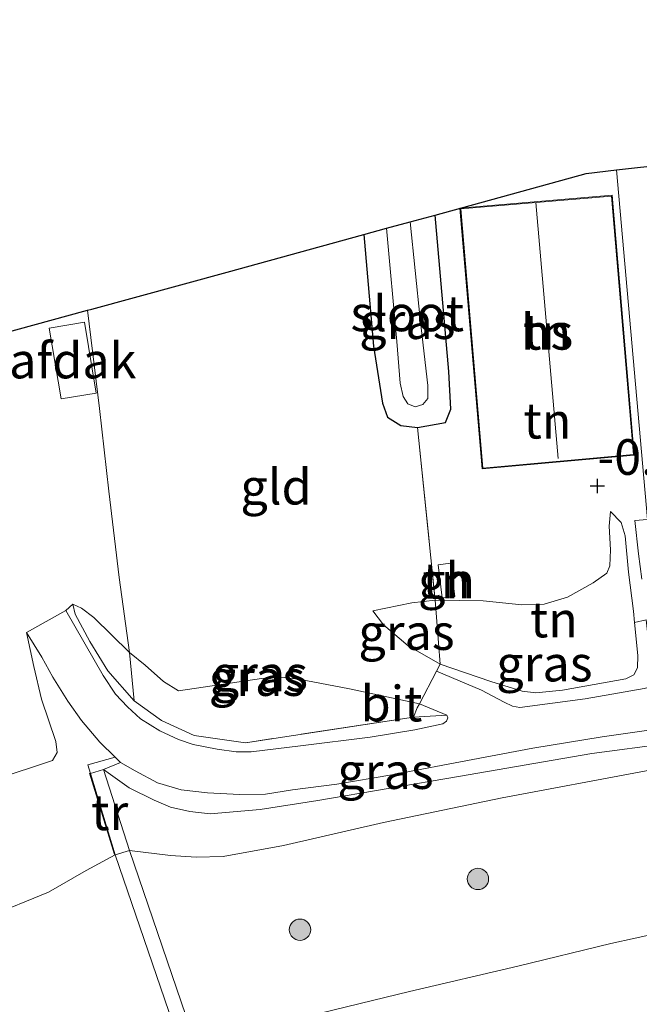
# Model space of a CAD drawing. Units: metres. Extents: x 114424 to 120003, y 437498 to 439773.
# Drawn here: x 117051 to 117095, y 439466 to 439535 of the extents above; entities that cross this region are included whole.
import ezdxf
from ezdxf.enums import TextEntityAlignment as Align

# ---------------------------------------------------------------- set-up
doc = ezdxf.new("R2010")
doc.units = ezdxf.units.M
doc.linetypes.add('IE-TERREINAFSCHEIDING', pattern=[10, 8, -2])
doc.layers.get('0').update_dxf_attribs({"lineweight": 25})
for name, color, linetype, lineweight in [('B-ME-GR-BOOM-S-B1', 93, 'Continuous', 18), ('B-ME-GW-HOOGTEPUNT-S-B1', 10, 'Continuous', 25), ('B-ME-GW-INSTEEKWATERGANG-L-B1', 10, 'Continuous', 25), ('B-ME-GW-KRUINLIJN-L-B1', 93, 'Continuous', 18), ('B-ME-GW-TEENLIJN-L-B1', 93, 'Continuous', 18), ('B-ME-IE-GRASLAND-GV-B6', 93, 'Continuous', 18), ('B-ME-IE-GRONDWERKLIJN-GROND_INGERICHT-GV-B6', 253, 'Continuous', 18), ('B-ME-IE-HULPGEOMETRIE-L-B1', 53, 'Continuous', 18), ('B-ME-IE-TERREINAFSCHEIDING-DOORGANG-L-B1', 8, 'IE-TERREINAFSCHEIDING-KUNSTMATIG-OPEN', 18), ('B-ME-IE-TERREINAFSCHEIDING-RASTERHEKWERK-L-B1', 8, 'IE-TERREINAFSCHEIDING', 18), ('B-ME-KG-KADASTRAAL-DAKRAND-L-B1', 13, 'Continuous', 18), ('B-ME-KG-KADASTRAAL-NOKLIJN-L-B1', 13, 'Continuous', 18), ('B-ME-KG-KADASTRAAL-OPNAMEDTMGRENS-L-B1', 10, 'Continuous', 25), ('B-ME-KW-LEUNING-L-B1', 8, 'Continuous', 18), ('B-ME-OG-BEBOUWING-GV-B6', 173, 'Continuous', 18), ('B-ME-OG-WATER-GV-B6', 153, 'Continuous', 18), ('B-ME-VH-VERH_SOORT-BITUMEN-GV-B6', 8, 'IE-TERREINAFSCHEIDING-NATUURLIJK-HOUTWAL', 18), ('B-ME-VH-VERH_SOORT-TEGELS-GV-B6', 8, 'Continuous', 18)]:
    doc.layers.add(name, color=color, linetype=linetype, lineweight=lineweight)
doc.styles.add('NLCS-ISO', font='NLCS-ISO.TTF')
doc.linetypes.add('IE-TERREINAFSCHEIDING-KUNSTMATIG-OPEN', pattern='A,7,-1.5,[67,NLCS.SHX,S=0.75,R=0,X=0,Y=0],-1.5', length=10)
doc.linetypes.add('IE-TERREINAFSCHEIDING-NATUURLIJK-HOUTWAL', pattern='A,7,-1.5,[67,NLCS.SHX,S=0.75,R=45,X=0,Y=0],-1.5,7,-1.5,[70,NLCS.SHX,S=0.75,R=0,X=0,Y=0],-1.5', length=20)

# ---------------------------------------------------------------- blocks, each defined once
blk = doc.blocks.new('boom')
blk.add_hatch(color=256).paths.add_polyline_path([(-0.75, 0, 1), (0.75, 0, 1)])
blk.add_circle((0, 0), 0.75)
blk = doc.blocks.new('hoogtepunt')
for p, q in [((-0.5, 0), (0.5, 0)), ((0, 0.5), (0, -0.5))]:
    blk.add_line(p, q)

msp = doc.modelspace()

# ---------------------------------------------------------------- linework, layer by layer
at = {"layer": 'B-ME-GW-INSTEEKWATERGANG-L-B1'}
msp.add_polyline3d([(117075.368, 439519.613, -0.675), (117076.054, 439511.771, -0.671), (117076.674, 439507.773, -0.733), (117077.037, 439506.793, -0.818), (117077.952, 439506.205, -0.909), (117079.145, 439506.072, -1.063), (117081.106, 439506.414, -0.899), (117081.466, 439507.342, -0.948), (117081.346, 439510.002, -1.041), (117080.369, 439520.986, -0.826)], dxfattribs=at)
at = {"layer": 'B-ME-GW-KRUINLIJN-L-B1'}
msp.add_line((117081.1892, 439485.8652, 1.5218), (117078.862, 439485.728, 1.636), dxfattribs=at)
for points in [[(117080.726, 439489.451, 0.853), (117084.2911, 439488.2214, 1.4271), (117086.4856, 439487.5556, 1.6232), (117087.4395, 439487.4378, 1.6733), (117089.316, 439487.6269, 1.683), (117093.7817, 439488.4059, 1.7421), (117094.3289, 439488.6972, 1.7333), (117094.5932, 439489.1798, 1.6485), (117094.6217, 439490.042, 1.4277), (117094.3929, 439492.3595, 1.0043), (117094.3146, 439493.1535, 0.8593), (117093.9596, 439495.8926, 0.2343), (117093.7148, 439498.4487, -0.031), (117093.4378, 439499.3953, -0.0912), (117092.6962, 439500.1529, -0.2586)], [(117059.234, 439486.86, 0.365), (117057.3847, 439488.9705, 0.0387), (117056.1011, 439491.0436, -0.192), (117055.0808, 439492.9645, -0.3668), (117054.9245, 439493.6466, -0.4688)], [(117080.726, 439489.451, 0.853), (117078.489, 439490.724, 0.417), (117076.745, 439492.209, -0.094), (117075.994, 439493.188, -0.324)], [(117057.8796, 439482.902, 0.9027), (117056.8114, 439483.9688, 0.7022), (117055.519, 439485.4908, 0.4467), (117054.5594, 439486.8382, 0.1872), (117053.5211, 439488.5306, 0.0042), (117052.7468, 439489.9326, -0.1878), (117051.6704, 439491.6586, -0.3513)], [(117056.1504, 439481.7583, 0.7694), (117055.9656, 439482.3766, 0.7691), (117057.8796, 439482.902, 0.9027)], [(117096.8403, 439482.2643, 3.1087), (117095.0917, 439481.9249, 3.1083), (117085.0854, 439480.0452, 3.0663), (117076.7527, 439478.3118, 3.0431), (117069.7242, 439476.7186, 3.1031), (117065.4731, 439475.9452, 3.0866), (117063.5771, 439475.8809, 3.0821), (117061.7853, 439476.0021, 3.0633), (117058.8931, 439476.3655, 2.9904)], [(117057.8942, 439476.056, 2.9494), (117055.853, 439474.959, 2.9084), (117053.1962, 439473.4191, 3.0019), (117048.9477, 439471.7051, 3.0197), (117043.4641, 439469.6025, 3.007), (117040.6757, 439468.3498, 3.0178), (117035.6317, 439466.019, 3.0148)]]:
    msp.add_polyline3d(points, dxfattribs=at)
at = {"layer": 'B-ME-GW-TEENLIJN-L-B1'}
for p, q in [((117074.362, 439487.715, 0.438), (117079.2661, 439486.6485, 1.2517)), ((117079.2661, 439486.6485, 1.2517), (117081.1892, 439485.8652, 1.5218))]:
    msp.add_line(p, q, dxfattribs=at)
for points in [[(117089.665, 439494.138, -0.347), (117091.4813, 439495.1433, -0.2477), (117092.4368, 439495.8421, -0.2456), (117092.6496, 439496.3431, -0.261), (117092.692, 439497.4633, -0.2932), (117092.6055, 439499.1452, -0.2869), (117092.6962, 439500.1529, -0.2586)], [(117080.37, 439493.938, -0.69), (117083.751, 439493.882, -0.533), (117086.462, 439493.618, -0.449), (117088.031, 439493.665, -0.374), (117089.665, 439494.138, -0.347)], [(117054.9245, 439493.6466, -0.4688), (117055.5226, 439493.3736, -0.521), (117056.3902, 439492.7124, -0.6019), (117058.891, 439490.254, -0.728)], [(117075.994, 439493.188, -0.324), (117078.744, 439493.747, -0.551), (117080.37, 439493.938, -0.69)], [(117038.0673, 439476.6088, -0.0252), (117040.8565, 439478.2274, -0.1044), (117042.9328, 439479.2283, -0.1035), (117044.9555, 439480.0032, -0.0792), (117049.4332, 439481.3324, 0.0711), (117053.4932, 439482.6729, 0.1981), (117053.8204, 439483.243, 0.1522), (117053.7139, 439484.0052, 0.0334), (117052.7137, 439486.9958, -0.17), (117052.1655, 439489.2791, -0.2501), (117051.6704, 439491.6586, -0.3513)], [(117074.362, 439487.715, 0.438), (117070.803, 439488.39, -0.073), (117069.559, 439488.537, -0.226), (117068.164, 439488.431, -0.356), (117062.347, 439487.58, -0.519), (117061.285, 439488.228, -0.569), (117060.001, 439489.38, -0.708), (117058.891, 439490.254, -0.728)], [(117096.698, 439483.8596, 2.4348), (117091.3806, 439483.1718, 2.2273), (117082.0173, 439481.5471, 2.1426), (117072.1394, 439479.8637, 1.9783), (117068.0737, 439479.2362, 1.9303), (117064.5709, 439478.9272, 1.8651), (117063.1382, 439479.0908, 1.8081), (117061.7723, 439479.4059, 1.6551), (117060.6287, 439479.8891, 1.5231), (117058.8725, 439480.7586, 1.2853), (117057.0765, 439482.0395, 0.7649)], [(117063.5049, 439462.8391, 3.7803), (117066.3622, 439463.6409, 3.8721), (117071.5573, 439464.7359, 3.9603), (117078.5791, 439466.4564, 4.0009), (117086.181, 439468.227, 4.0545), (117092.7211, 439469.8325, 4.0337), (117097.85, 439470.9384, 3.9999)]]:
    msp.add_polyline3d(points, dxfattribs=at)
at = {"layer": 'B-ME-IE-GRASLAND-GV-B6'}
for points in [[(117080.369, 439520.986, -0.826), (117081.346, 439510.002, -1.041), (117081.466, 439507.342, -0.948), (117081.106, 439506.414, -0.899), (117079.145, 439506.072, -1.063), (117077.952, 439506.205, -0.909), (117077.037, 439506.793, -0.818), (117076.674, 439507.773, -0.733), (117076.054, 439511.771, -0.671), (117075.368, 439519.613, -0.675), (117076.962, 439520.051, -1.583), (117077.689, 439512.098, -1.583), (117077.916, 439509.177, -1.583), (117078.131, 439508.25, -1.583), (117078.444, 439507.714, -1.583), (117078.978, 439507.522, -1.583), (117079.5, 439507.673, -1.583), (117079.85, 439508.107, -1.583), (117079.851, 439509.02, -1.583), (117079.331, 439513.672, -1.583), (117078.621, 439520.507, -1.583), (117080.369, 439520.986, -0.826)], [(117054.9245, 439493.6466, -0.4688), (117055.0808, 439492.9645, -0.3668), (117056.1011, 439491.0436, -0.192), (117057.3847, 439488.9705, 0.0387), (117059.234, 439486.86, 0.365), (117061.139, 439485.476, 0.747), (117063.448, 439484.438, 1.121), (117067.055, 439483.921, 1.625), (117078.862, 439485.728, 1.636), (117081.1892, 439485.8652, 1.5218), (117081.2759, 439485.669, 1.5878), (117081.1776, 439485.438, 1.6494), (117080.9071, 439485.2589, 1.6989), (117078.9489, 439484.8372, 1.7281), (117075.8004, 439484.32, 1.7532), (117070.9041, 439483.698, 1.6951), (117067.4389, 439483.2792, 1.6225), (117066.3869, 439483.2881, 1.5529), (117065.0541, 439483.4652, 1.4366), (117063.3678, 439483.8036, 1.2838), (117062.3326, 439484.1625, 1.1759), (117061.0307, 439484.7715, 0.9504), (117059.6773, 439485.5996, 0.7138), (117058.7583, 439486.4482, 0.5597), (117057.9241, 439487.3443, 0.3043), (117057.0369, 439488.6454, 0.1366), (117054.4194, 439493.2179, -0.4018), (117054.9245, 439493.6466, -0.4688)], [(117054.9245, 439493.6466, -0.4688), (117055.5226, 439493.3736, -0.521), (117056.3902, 439492.7124, -0.6019), (117058.891, 439490.254, -0.728), (117060.001, 439489.38, -0.708), (117061.285, 439488.228, -0.569), (117062.347, 439487.58, -0.519), (117068.164, 439488.431, -0.356), (117069.559, 439488.537, -0.226), (117070.803, 439488.39, -0.073), (117074.362, 439487.715, 0.438), (117079.2661, 439486.6485, 1.2517), (117081.1892, 439485.8652, 1.5218), (117078.862, 439485.728, 1.636), (117067.055, 439483.921, 1.625), (117063.448, 439484.438, 1.121), (117061.139, 439485.476, 0.747), (117059.234, 439486.86, 0.365), (117057.3847, 439488.9705, 0.0387), (117056.1011, 439491.0436, -0.192), (117055.0808, 439492.9645, -0.3668), (117054.9245, 439493.6466, -0.4688)], [(117080.726, 439489.451, 0.853), (117078.489, 439490.724, 0.417), (117076.745, 439492.209, -0.094), (117075.994, 439493.188, -0.324), (117078.744, 439493.747, -0.551), (117080.37, 439493.938, -0.69), (117080.726, 439489.451, 0.853)], [(117080.4623, 439488.9447, 1.1252), (117080.726, 439489.451, 0.853), (117084.2911, 439488.2214, 1.4271), (117086.4856, 439487.5556, 1.6232), (117087.4395, 439487.4378, 1.6733), (117089.316, 439487.6269, 1.683), (117093.7817, 439488.4059, 1.7421), (117094.3289, 439488.6972, 1.7333), (117094.5932, 439489.1798, 1.6485), (117094.6217, 439490.042, 1.4277), (117094.3929, 439492.3595, 1.0043), (117095.201, 439492.5658, 0.9952), (117095.5486, 439489.3714, 1.6707), (117095.6351, 439488.3895, 1.8079), (117095.521, 439487.8616, 1.88), (117095.0548, 439487.7378, 1.8774), (117090.9244, 439487.0015, 1.821), (117086.3218, 439486.3973, 1.8144), (117085.8199, 439486.4911, 1.7891), (117085.2314, 439486.7811, 1.7737), (117083.6383, 439487.6079, 1.5917), (117080.4623, 439488.9447, 1.1252)], [(117051.6704, 439491.6586, -0.3513), (117052.7468, 439489.9326, -0.1878), (117053.5211, 439488.5306, 0.0042), (117054.5594, 439486.8382, 0.1872), (117055.519, 439485.4908, 0.4467), (117056.8114, 439483.9688, 0.7022), (117057.8796, 439482.902, 0.9027), (117055.9656, 439482.3766, 0.7691), (117056.1504, 439481.7583, 0.7694), (117057.8942, 439476.056, 2.9494), (117055.853, 439474.959, 2.9084), (117053.1962, 439473.4191, 3.0019), (117048.9477, 439471.7051, 3.0197)], [(117049.4332, 439481.3324, 0.0711), (117053.4932, 439482.6729, 0.1981), (117053.8204, 439483.243, 0.1522), (117053.7139, 439484.0052, 0.0334), (117052.7137, 439486.9958, -0.17), (117052.1655, 439489.2791, -0.2501), (117051.6704, 439491.6586, -0.3513)], [(117096.698, 439483.8596, 2.4348), (117091.3806, 439483.1718, 2.2273), (117082.0173, 439481.5471, 2.1426), (117072.1394, 439479.8637, 1.9783), (117068.0737, 439479.2362, 1.9303), (117064.5709, 439478.9272, 1.8651), (117063.1382, 439479.0908, 1.8081), (117061.7723, 439479.4059, 1.6551), (117060.6287, 439479.8891, 1.5231), (117058.8725, 439480.7586, 1.2853), (117057.0765, 439482.0395, 0.7649), (117058.2743, 439482.526, 0.9402), (117059.2946, 439481.9535, 1.0892), (117060.8575, 439481.1091, 1.3382), (117062.517, 439480.6252, 1.4462), (117064.3872, 439480.401, 1.5842), (117066.6278, 439480.2862, 1.6737), (117068.4619, 439480.3018, 1.7187), (117070.3495, 439480.6086, 1.7497), (117073.4566, 439481.0239, 1.7892), (117077.3292, 439481.6804, 1.8342), (117083.0311, 439482.7496, 1.8797), (117087.2272, 439483.5335, 1.9452), (117092.1153, 439484.3479, 2.0417), (117095.7186, 439484.8506, 2.0852)], [(117096.8403, 439482.2643, 3.1087), (117095.0917, 439481.9249, 3.1083), (117085.0854, 439480.0452, 3.0663), (117076.7527, 439478.3118, 3.0431), (117069.7242, 439476.7186, 3.1031), (117065.4731, 439475.9452, 3.0866), (117063.5771, 439475.8809, 3.0821), (117061.7853, 439476.0021, 3.0633), (117058.8931, 439476.3655, 2.9904), (117057.0765, 439482.0395, 0.7649), (117058.8725, 439480.7586, 1.2853), (117060.6287, 439479.8891, 1.5231), (117061.7723, 439479.4059, 1.6551), (117063.1382, 439479.0908, 1.8081), (117064.5709, 439478.9272, 1.8651), (117068.0737, 439479.2362, 1.9303), (117072.1394, 439479.8637, 1.9783), (117082.0173, 439481.5471, 2.1426), (117091.3806, 439483.1718, 2.2273), (117096.698, 439483.8596, 2.4348), (117096.8403, 439482.2643, 3.1087)], [(117096.8403, 439482.2643, 3.1087), (117097.85, 439470.9384, 3.9999), (117092.7211, 439469.8325, 4.0337), (117086.181, 439468.227, 4.0545), (117078.5791, 439466.4564, 4.0009), (117071.5573, 439464.7359, 3.9603), (117066.3622, 439463.6409, 3.8721), (117063.5049, 439462.8391, 3.7803), (117058.8931, 439476.3655, 2.9904), (117061.7853, 439476.0021, 3.0633), (117063.5771, 439475.8809, 3.0821), (117065.4731, 439475.9452, 3.0866), (117069.7242, 439476.7186, 3.1031), (117076.7527, 439478.3118, 3.0431), (117085.0854, 439480.0452, 3.0663), (117095.0917, 439481.9249, 3.1083), (117096.8403, 439482.2643, 3.1087)], [(117048.9477, 439471.7051, 3.0197), (117053.1962, 439473.4191, 3.0019), (117055.853, 439474.959, 2.9084), (117057.8942, 439476.056, 2.9494), (117062.5184, 439462.5243, 3.7747)], [(117063.5049, 439462.8391, 3.7803), (117066.3622, 439463.6409, 3.8721), (117071.5573, 439464.7359, 3.9603), (117078.5791, 439466.4564, 4.0009), (117086.181, 439468.227, 4.0545), (117092.7211, 439469.8325, 4.0337), (117097.85, 439470.9384, 3.9999), (117098.3533, 439465.2903, 6.7204), (117095.1289, 439464.6382, 6.7185), (117091.9472, 439463.9241, 6.7484), (117085.6465, 439462.2803, 6.6462), (117079.4805, 439460.6634, 6.5923), (117069.0215, 439457.5973, 6.6809), (117066.7856, 439456.8469, 6.6851), (117065.7613, 439456.2362, 6.6371), (117063.5049, 439462.8391, 3.7803)]]:
    msp.add_polyline3d(points, dxfattribs=at)
at = {"layer": 'B-ME-IE-GRONDWERKLIJN-GROND_INGERICHT-GV-B6'}
for points in [[(117095.2956, 439499.609, -0.1397), (117093.113, 439524.151, -0.394), (117100.12, 439524.938, -0.898)], [(117095.201, 439492.5658, 0.9952), (117094.3929, 439492.3595, 1.0043), (117094.3146, 439493.1535, 0.8593), (117093.9596, 439495.8926, 0.2343), (117093.7148, 439498.4487, -0.031), (117093.4378, 439499.3953, -0.0912), (117092.6962, 439500.1529, -0.2586), (117092.6055, 439499.1452, -0.2869), (117092.692, 439497.4633, -0.2932), (117092.6496, 439496.3431, -0.261), (117092.4368, 439495.8421, -0.2456), (117091.4813, 439495.1433, -0.2477), (117089.665, 439494.138, -0.347), (117088.031, 439493.665, -0.374), (117086.462, 439493.618, -0.449), (117083.751, 439493.882, -0.533), (117080.37, 439493.938, -0.69), (117079.145, 439506.072, -1.063), (117081.106, 439506.414, -0.899), (117081.466, 439507.342, -0.948), (117081.346, 439510.002, -1.041), (117080.369, 439520.986, -0.826), (117090.98, 439523.899, -0.394), (117093.113, 439524.151, -0.394), (117095.2956, 439499.609, -0.1397)], [(117082.1179, 439521.4598, -0.757), (117083.6806, 439503.154, -0.4506), (117094.3594, 439504.125, -0.275), (117092.8217, 439522.3735, -0.2834), (117082.1179, 439521.4598, -0.757)], [(117080.726, 439489.451, 0.853), (117080.4623, 439488.9447, 1.1252), (117079.2661, 439486.6485, 1.2517), (117074.362, 439487.715, 0.438), (117070.803, 439488.39, -0.073), (117069.559, 439488.537, -0.226), (117068.164, 439488.431, -0.356), (117062.347, 439487.58, -0.519), (117061.285, 439488.228, -0.569), (117060.001, 439489.38, -0.708), (117058.891, 439490.254, -0.728), (117058.175, 439495.5388, -0.7296), (117057.4514, 439501.5972, -0.6696), (117056.7858, 439507.4083, -0.6751), (117055.9534, 439514.2943, -0.6977), (117056.252, 439514.376, -0.694), (117065.749, 439516.973, -0.499), (117075.368, 439519.613, -0.675), (117076.054, 439511.771, -0.671), (117076.674, 439507.773, -0.733), (117077.037, 439506.793, -0.818), (117077.952, 439506.205, -0.909), (117079.145, 439506.072, -1.063), (117080.37, 439493.938, -0.69), (117078.744, 439493.747, -0.551), (117075.994, 439493.188, -0.324), (117076.745, 439492.209, -0.094), (117078.489, 439490.724, 0.417), (117080.726, 439489.451, 0.853)], [(117045.861, 439511.534, -0.421), (117055.9534, 439514.2943, -0.6977), (117056.7858, 439507.4083, -0.6751), (117057.4514, 439501.5972, -0.6696), (117058.175, 439495.5388, -0.7296), (117058.891, 439490.254, -0.728), (117056.3902, 439492.7124, -0.6019), (117055.5226, 439493.3736, -0.521), (117054.9245, 439493.6466, -0.4688), (117054.4194, 439493.2179, -0.4018), (117051.6704, 439491.6586, -0.3513)], [(117094.3929, 439492.3595, 1.0043), (117094.6217, 439490.042, 1.4277), (117094.5932, 439489.1798, 1.6485), (117094.3289, 439488.6972, 1.7333), (117093.7817, 439488.4059, 1.7421), (117089.316, 439487.6269, 1.683), (117087.4395, 439487.4378, 1.6733), (117086.4856, 439487.5556, 1.6232), (117084.2911, 439488.2214, 1.4271), (117080.726, 439489.451, 0.853), (117080.37, 439493.938, -0.69), (117083.751, 439493.882, -0.533), (117086.462, 439493.618, -0.449), (117088.031, 439493.665, -0.374), (117089.665, 439494.138, -0.347), (117091.4813, 439495.1433, -0.2477), (117092.4368, 439495.8421, -0.2456), (117092.6496, 439496.3431, -0.261), (117092.692, 439497.4633, -0.2932), (117092.6055, 439499.1452, -0.2869), (117092.6962, 439500.1529, -0.2586), (117093.4378, 439499.3953, -0.0912), (117093.7148, 439498.4487, -0.031), (117093.9596, 439495.8926, 0.2343), (117094.3146, 439493.1535, 0.8593), (117094.3929, 439492.3595, 1.0043)], [(117095.2956, 439499.609, -0.1397), (117094.4114, 439499.5368, -0.1332), (117094.6662, 439497.1913, 0.1566), (117094.8919, 439495.4027, 0.4401)], [(117081.462, 439496.529, -0.749), (117080.579, 439496.416, -0.746), (117080.876, 439494.09, -0.754), (117081.759, 439494.203, -0.757), (117081.462, 439496.529, -0.749)], [(117051.6704, 439491.6586, -0.3513), (117052.1655, 439489.2791, -0.2501), (117052.7137, 439486.9958, -0.17), (117053.7139, 439484.0052, 0.0334), (117053.8204, 439483.243, 0.1522), (117053.4932, 439482.6729, 0.1981), (117049.4332, 439481.3324, 0.0711)]]:
    msp.add_polyline3d(points, dxfattribs=at)
at = {"layer": 'B-ME-IE-HULPGEOMETRIE-L-B1'}
msp.add_polyline3d([(117129.129, 439120.134, -0.269), (117106.162, 439377.703, -0.269), (117105.7844, 439381.9378, -0.269), (117104.2091, 439399.6021, -0.269), (117103.216, 439410.737, 1.728), (117100.1103, 439445.5827, 1.2838), (117099.3637, 439453.9579, 4.9584), (117098.9625, 439458.4586, 6.7221), (117098.8694, 439459.5024, 6.6979), (117098.6577, 439461.8761, 6.6836), (117098.4522, 439464.1804, 6.761), (117098.3533, 439465.2903, 6.7204), (117097.85, 439470.9384, 3.9999), (117096.8403, 439482.2643, 3.1087), (117096.698, 439483.8596, 2.4348), (117096.6022, 439484.9336, 2.1277), (117095.2956, 439499.609, -0.1397), (117093.113, 439524.151, -0.394)], dxfattribs=at)
at = {"layer": 'B-ME-IE-TERREINAFSCHEIDING-DOORGANG-L-B1'}
msp.add_line((117079.2661, 439486.6485, 1.2517), (117079.121, 439486.37, 1.264), dxfattribs=at)
msp.add_polyline3d([(117080.726, 439489.451, 0.853), (117080.4623, 439488.9447, 1.1252), (117079.2661, 439486.6485, 1.2517)], dxfattribs=at)
at = {"layer": 'B-ME-IE-TERREINAFSCHEIDING-RASTERHEKWERK-L-B1'}
for p, q in [((117079.145, 439506.072, -1.063), (117080.37, 439493.938, -0.69)), ((117080.37, 439493.938, -0.69), (117080.726, 439489.451, 0.853)), ((117058.891, 439490.254, -0.728), (117059.234, 439486.86, 0.365)), ((117079.121, 439486.37, 1.264), (117078.862, 439485.728, 1.636))]:
    msp.add_line(p, q, dxfattribs=at)
for points in [[(117058.891, 439490.254, -0.728), (117058.175, 439495.5388, -0.7296), (117057.4514, 439501.5972, -0.6696), (117056.7858, 439507.4083, -0.6751), (117055.9534, 439514.2943, -0.6977)], [(117078.862, 439485.728, 1.636), (117067.055, 439483.921, 1.625), (117063.448, 439484.438, 1.121), (117061.139, 439485.476, 0.747), (117059.234, 439486.86, 0.365)]]:
    msp.add_polyline3d(points, dxfattribs=at)
at = {"layer": 'B-ME-KG-KADASTRAAL-DAKRAND-L-B1'}
msp.add_polyline3d([(117083.7261, 439503.2084, 2.9168), (117082.172, 439521.4142, 2.909), (117092.7761, 439522.3195, 2.9137), (117094.3054, 439504.1703, 2.9215), (117083.7261, 439503.2084, 2.9168)], dxfattribs=at)
at = {"layer": 'B-ME-KG-KADASTRAAL-NOKLIJN-L-B1'}
msp.add_line((117089.0192, 439503.8917, 7.9427), (117087.4518, 439521.857, 7.8419), dxfattribs=at)
at = {"layer": 'B-ME-KG-KADASTRAAL-OPNAMEDTMGRENS-L-B1'}
for points in [[(117093.113, 439524.151, -0.394), (117100.12, 439524.938, -0.898), (117101.3517, 439525.0782, -1.1109), (117101.464, 439525.091, -1.6972), (117103.181, 439525.285, -1.6972), (117104.381, 439525.422, -1.001), (117105.246, 439525.521, -0.733), (117115.513, 439526.695, -0.8993), (117115.011, 439531.07, -0.877), (117115.83, 439531.213, -0.8897), (117115.523, 439534.156, -0.9822), (117120.405, 439534.703, -1.0078), (117120.7801, 439531.6152, -1.0787), (117121.0517, 439531.655, -1.1275), (117121.3235, 439528.3682, -1.1275), (117123.617, 439528.558, -1.1673), (117123.734, 439527.63, -1.1386), (117133.697, 439528.754, -0.5535)], [(117045.861, 439511.534, -0.421), (117055.9534, 439514.2943, -0.6977), (117056.252, 439514.376, -0.694), (117065.749, 439516.973, -0.499), (117075.368, 439519.613, -0.675), (117076.962, 439520.051, -1.583), (117078.621, 439520.507, -1.583), (117080.369, 439520.986, -0.826), (117090.98, 439523.899, -0.394), (117093.113, 439524.151, -0.394)]]:
    msp.add_polyline3d(points, dxfattribs=at)
at = {"layer": 'B-ME-KW-LEUNING-L-B1'}
msp.add_line((117057.8339, 439476.0823, 2.9321), (117056.0891, 439481.7879, 0.7501), dxfattribs=at)
at = {"layer": 'B-ME-OG-BEBOUWING-GV-B6'}
for points in [[(117082.1179, 439521.4598, -0.757), (117092.8217, 439522.3735, -0.2834), (117094.3594, 439504.125, -0.275), (117083.6806, 439503.154, -0.4506), (117082.1179, 439521.4598, -0.757)], [(117054.0896, 439508.0666, 1.6698), (117053.2598, 439513.0508, 1.5981), (117055.7358, 439513.4603, 1.411), (117056.5656, 439508.4761, 1.4827), (117054.0896, 439508.0666, 1.6698)], [(117080.876, 439494.09, -0.754), (117080.579, 439496.416, -0.746), (117081.462, 439496.529, -0.749), (117081.759, 439494.203, -0.757), (117080.876, 439494.09, -0.754)], [(117056.1504, 439481.7583, 0.7694), (117057.0765, 439482.0395, 0.7649), (117058.8931, 439476.3655, 2.9904), (117057.8942, 439476.056, 2.9494), (117056.1504, 439481.7583, 0.7694)]]:
    msp.add_polyline3d(points, dxfattribs=at)
at = {"layer": 'B-ME-OG-WATER-GV-B6'}
msp.add_polyline3d([(117079.5, 439507.673, -1.583), (117078.978, 439507.522, -1.583), (117078.444, 439507.714, -1.583), (117078.131, 439508.25, -1.583), (117077.916, 439509.177, -1.583), (117077.689, 439512.098, -1.583), (117076.962, 439520.051, -1.583), (117078.621, 439520.507, -1.583), (117079.331, 439513.672, -1.583), (117079.851, 439509.02, -1.583), (117079.85, 439508.107, -1.583), (117079.5, 439507.673, -1.583)], dxfattribs=at)
at = {"layer": 'B-ME-VH-VERH_SOORT-BITUMEN-GV-B6'}
for points in [[(117094.8919, 439495.4027, 0.4401), (117094.6662, 439497.1913, 0.1566), (117094.4114, 439499.5368, -0.1332), (117095.2956, 439499.609, -0.1397)], [(117057.8796, 439482.902, 0.9027), (117056.8114, 439483.9688, 0.7022), (117055.519, 439485.4908, 0.4467), (117054.5594, 439486.8382, 0.1872), (117053.5211, 439488.5306, 0.0042), (117052.7468, 439489.9326, -0.1878), (117051.6704, 439491.6586, -0.3513), (117054.4194, 439493.2179, -0.4018), (117057.0369, 439488.6454, 0.1366), (117057.9241, 439487.3443, 0.3043), (117058.7583, 439486.4482, 0.5597), (117059.6773, 439485.5996, 0.7138), (117061.0307, 439484.7715, 0.9504), (117062.3326, 439484.1625, 1.1759), (117063.3678, 439483.8036, 1.2838), (117065.0541, 439483.4652, 1.4366), (117066.3869, 439483.2881, 1.5529), (117067.4389, 439483.2792, 1.6225), (117070.9041, 439483.698, 1.6951), (117075.8004, 439484.32, 1.7532), (117078.9489, 439484.8372, 1.7281), (117080.9071, 439485.2589, 1.6989), (117081.1776, 439485.438, 1.6494), (117081.2759, 439485.669, 1.5878), (117081.1892, 439485.8652, 1.5218), (117079.2661, 439486.6485, 1.2517), (117080.4623, 439488.9447, 1.1252), (117083.6383, 439487.6079, 1.5917), (117085.2314, 439486.7811, 1.7737), (117085.8199, 439486.4911, 1.7891), (117086.3218, 439486.3973, 1.8144), (117090.9244, 439487.0015, 1.821), (117095.0548, 439487.7378, 1.8774)], [(117095.7186, 439484.8506, 2.0852), (117092.1153, 439484.3479, 2.0417), (117087.2272, 439483.5335, 1.9452), (117083.0311, 439482.7496, 1.8797), (117077.3292, 439481.6804, 1.8342), (117073.4566, 439481.0239, 1.7892), (117070.3495, 439480.6086, 1.7497), (117068.4619, 439480.3018, 1.7187), (117066.6278, 439480.2862, 1.6737), (117064.3872, 439480.401, 1.5842), (117062.517, 439480.6252, 1.4462), (117060.8575, 439481.1091, 1.3382), (117059.2946, 439481.9535, 1.0892), (117058.2743, 439482.526, 0.9402), (117057.8796, 439482.902, 0.9027)]]:
    msp.add_polyline3d(points, dxfattribs=at)
at = {"layer": 'B-ME-VH-VERH_SOORT-TEGELS-GV-B6'}
for points in [[(117056.1504, 439481.7583, 0.7694), (117055.9656, 439482.3766, 0.7691), (117057.8796, 439482.902, 0.9027), (117058.2743, 439482.526, 0.9402), (117057.0765, 439482.0395, 0.7649), (117056.1504, 439481.7583, 0.7694)], [(117062.5184, 439462.5243, 3.7747), (117057.8942, 439476.056, 2.9494), (117058.8931, 439476.3655, 2.9904), (117063.5049, 439462.8391, 3.7803), (117062.5184, 439462.5243, 3.7747)]]:
    msp.add_polyline3d(points, dxfattribs=at)

# ---------------------------------------------------------------- block references
at = {"layer": 'B-ME-GR-BOOM-S-B1', "rotation": 90}
for p in [(117083.3791, 439474.3591, 3.4443), (117070.8787, 439470.7904, 3.5123)]:
    msp.add_blockref('boom', p, dxfattribs=at)
at = {"layer": 'B-ME-GW-HOOGTEPUNT-S-B1', "rotation": 90}
msp.add_blockref('hoogtepunt', (117091.773, 439501.959, -0.341), dxfattribs=at)
msp.add_blockref('hoogtepunt', (117091.773, 439501.959, -0.341), dxfattribs=at)

# ---------------------------------------------------------------- texts
at = {"layer": 'B-ME-GW-HOOGTEPUNT-S-B1', "ltscale": 0.2, "style": 'NLCS-ISO'}
msp.add_text('-0.341', height=2.5, dxfattribs=at).set_placement((117091.773, 439501.959, -0.341), align=Align.BOTTOM_LEFT)
msp.add_text('-0.341', height=2.5, dxfattribs=at).set_placement((117091.773, 439501.959, -0.341), align=Align.BOTTOM_LEFT)
at = {"layer": 'B-ME-IE-GRASLAND-GV-B6', "ltscale": 0.2, "style": 'NLCS-ISO'}
for p in [(117078.417, 439513.529), (117078.36, 439491.6945), (117088.0487, 439489.4816), (117068.0568, 439488.7838), (117067.8476, 439488.4629), (117076.8872, 439481.9304)]:
    msp.add_text('gras', height=2.5, dxfattribs=at).set_placement(p, align=Align.MIDDLE_CENTER)
at = {"layer": 'B-ME-IE-GRONDWERKLIJN-GROND_INGERICHT-GV-B6', "ltscale": 0.2, "style": 'NLCS-ISO'}
for s, p in [('tn', (117088.2392, 439512.7807)), ('tn', (117088.2657, 439506.5373)), ('gld', (117069.1925, 439501.9029)), ('tn', (117081.169, 439495.3095)), ('tn', (117088.7197, 439492.5762))]:
    msp.add_text(s, height=2.5, dxfattribs=at).set_placement(p, align=Align.MIDDLE_CENTER)
at = {"layer": 'B-ME-OG-BEBOUWING-GV-B6', "ltscale": 0.2, "style": 'NLCS-ISO'}
for s, p in [('hs', (117088.2392, 439512.7807)), ('afdak', (117054.9127, 439510.7634)), ('gh', (117081.169, 439495.3095)), ('tr', (117057.5083, 439479.0389))]:
    msp.add_text(s, height=2.5, dxfattribs=at).set_placement(p, align=Align.MIDDLE_CENTER)
at = {"layer": 'B-ME-OG-WATER-GV-B6', "ltscale": 0.2, "style": 'NLCS-ISO'}
msp.add_text('sloot', height=2.5, dxfattribs=at).set_placement((117078.4139, 439514.0737), align=Align.MIDDLE_CENTER)
at = {"layer": 'B-ME-VH-VERH_SOORT-BITUMEN-GV-B6', "ltscale": 0.2, "style": 'NLCS-ISO'}
msp.add_text('bit', height=2.5, dxfattribs=at).set_placement((117077.3077, 439486.6726), align=Align.MIDDLE_CENTER)

doc.saveas('drawing.dxf')
